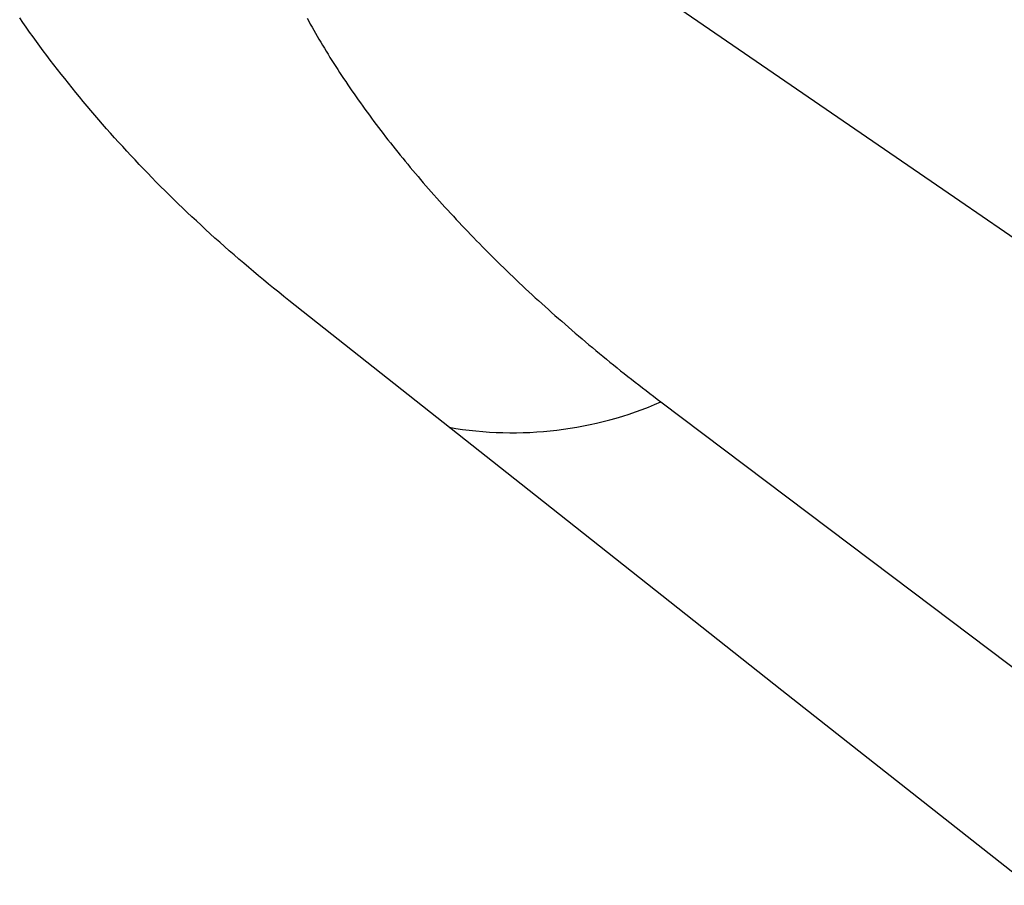
# Model space of a CAD drawing. Units: millimetres. Extents: x 0 to 841, y 0 to 594.
# Drawn here: x 320 to 322, y 155 to 157 of the extents above; entities that cross this region are included whole.
import ezdxf

# ---------------------------------------------------------------- set-up
doc = ezdxf.new("R2010")
doc.units = ezdxf.units.MM
doc.layers.add('SLD-0', color=179, linetype='Continuous')

msp = doc.modelspace()

# ---------------------------------------------------------------- linework, layer by layer
at = {"layer": 'SLD-0'}
for p, q in [((321.7856, 156.6293), (321.1828, 157.0428)), ((319.965, 156.9761), (319.9586, 156.9853)), ((320.517, 156.9845), (320.5202, 156.9787)), ((319.9714, 156.9669), (319.965, 156.9761)), ((319.9779, 156.9577), (319.9714, 156.9669)), ((320.5202, 156.9787), (320.5234, 156.9729)), ((320.5234, 156.9729), (320.5267, 156.9671)), ((320.5267, 156.9671), (320.53, 156.9613)), ((319.9845, 156.9486), (319.9779, 156.9577)), ((319.9911, 156.9394), (319.9845, 156.9486)), ((320.53, 156.9613), (320.5334, 156.9554)), ((320.5334, 156.9554), (320.5368, 156.9496)), ((320.5368, 156.9496), (320.5402, 156.9437)), ((319.9978, 156.9303), (319.9911, 156.9394)), ((320.0045, 156.9213), (319.9978, 156.9303)), ((320.5402, 156.9437), (320.5437, 156.9379)), ((320.5437, 156.9379), (320.5472, 156.932)), ((320.5472, 156.932), (320.5507, 156.9261)), ((320.5507, 156.9261), (320.5543, 156.9203)), ((320.0113, 156.9122), (320.0045, 156.9213)), ((320.0181, 156.9031), (320.0113, 156.9122)), ((320.5543, 156.9203), (320.5579, 156.9144)), ((320.5579, 156.9144), (320.5616, 156.9085)), ((320.5616, 156.9085), (320.5653, 156.9026)), ((320.025, 156.8941), (320.0181, 156.9031)), ((320.032, 156.8851), (320.025, 156.8941)), ((320.5653, 156.9026), (320.569, 156.8967)), ((320.569, 156.8967), (320.5728, 156.8908)), ((320.5728, 156.8908), (320.5766, 156.8849)), ((320.039, 156.8761), (320.032, 156.8851)), ((320.0461, 156.8671), (320.039, 156.8761)), ((320.5766, 156.8849), (320.5804, 156.879)), ((320.5804, 156.879), (320.5843, 156.8731)), ((320.5843, 156.8731), (320.5882, 156.8672)), ((320.0532, 156.8582), (320.0461, 156.8671)), ((320.0603, 156.8493), (320.0532, 156.8582)), ((320.0676, 156.8404), (320.0603, 156.8493)), ((320.5882, 156.8672), (320.5922, 156.8613)), ((320.5922, 156.8613), (320.5962, 156.8554)), ((320.5962, 156.8554), (320.6002, 156.8494)), ((320.6002, 156.8494), (320.6043, 156.8435)), ((320.0749, 156.8315), (320.0676, 156.8404)), ((320.0822, 156.8226), (320.0749, 156.8315)), ((320.6043, 156.8435), (320.6084, 156.8376)), ((320.6084, 156.8376), (320.6125, 156.8317)), ((320.6125, 156.8317), (320.6167, 156.8257)), ((320.0896, 156.8137), (320.0822, 156.8226)), ((320.0971, 156.8049), (320.0896, 156.8137)), ((320.6167, 156.8257), (320.6209, 156.8198)), ((320.6209, 156.8198), (320.6252, 156.8138)), ((320.6252, 156.8138), (320.6295, 156.8079)), ((320.1046, 156.7961), (320.0971, 156.8049)), ((320.1122, 156.7873), (320.1046, 156.7961)), ((320.6295, 156.8079), (320.6338, 156.802)), ((320.6338, 156.802), (320.6381, 156.796)), ((320.6381, 156.796), (320.6425, 156.7901)), ((320.1198, 156.7785), (320.1122, 156.7873)), ((320.1275, 156.7698), (320.1198, 156.7785)), ((320.6425, 156.7901), (320.647, 156.7841)), ((320.647, 156.7841), (320.6514, 156.7782)), ((320.6514, 156.7782), (320.6559, 156.7722)), ((320.1352, 156.761), (320.1275, 156.7698)), ((320.143, 156.7523), (320.1352, 156.761)), ((320.6559, 156.7722), (320.6605, 156.7662)), ((320.6605, 156.7662), (320.665, 156.7603)), ((320.665, 156.7603), (320.6696, 156.7543)), ((320.6696, 156.7543), (320.6743, 156.7484)), ((320.1509, 156.7436), (320.143, 156.7523)), ((320.1588, 156.735), (320.1509, 156.7436)), ((320.1667, 156.7263), (320.1588, 156.735)), ((320.6743, 156.7484), (320.679, 156.7424)), ((320.679, 156.7424), (320.6837, 156.7365)), ((320.6837, 156.7365), (320.6884, 156.7305)), ((320.1748, 156.7177), (320.1667, 156.7263)), ((320.1828, 156.7091), (320.1748, 156.7177)), ((320.6884, 156.7305), (320.6932, 156.7245)), ((320.6932, 156.7245), (320.698, 156.7186)), ((320.698, 156.7186), (320.7029, 156.7126)), ((320.191, 156.7005), (320.1828, 156.7091)), ((320.1992, 156.6919), (320.191, 156.7005)), ((320.7029, 156.7126), (320.7077, 156.7067)), ((320.7077, 156.7067), (320.7127, 156.7007)), ((320.7127, 156.7007), (320.7176, 156.6947)), ((320.2074, 156.6834), (320.1992, 156.6919)), ((320.2157, 156.6748), (320.2074, 156.6834)), ((320.7176, 156.6947), (320.7226, 156.6888)), ((320.7226, 156.6888), (320.7276, 156.6828)), ((320.7276, 156.6828), (320.7327, 156.6769)), ((320.2241, 156.6663), (320.2157, 156.6748)), ((320.2325, 156.6578), (320.2241, 156.6663)), ((320.241, 156.6493), (320.2325, 156.6578)), ((320.7327, 156.6769), (320.7378, 156.6709)), ((320.7378, 156.6709), (320.7429, 156.665)), ((320.7429, 156.665), (320.748, 156.659)), ((320.748, 156.659), (320.7532, 156.6531)), ((320.2496, 156.6409), (320.241, 156.6493)), ((320.2582, 156.6324), (320.2496, 156.6409)), ((320.7532, 156.6531), (320.7584, 156.6471)), ((320.7584, 156.6471), (320.7637, 156.6412)), ((320.7637, 156.6412), (320.769, 156.6352)), ((320.2668, 156.624), (320.2582, 156.6324)), ((320.2755, 156.6156), (320.2668, 156.624)), ((320.769, 156.6352), (320.7743, 156.6293)), ((320.7743, 156.6293), (320.7796, 156.6233)), ((320.7796, 156.6233), (320.785, 156.6174)), ((322.3873, 156.2151), (321.7856, 156.6293)), ((320.2843, 156.6073), (320.2755, 156.6156)), ((320.2931, 156.5989), (320.2843, 156.6073)), ((320.785, 156.6174), (320.7904, 156.6115)), ((320.7904, 156.6115), (320.7959, 156.6055)), ((320.7959, 156.6055), (320.8014, 156.5996)), ((320.302, 156.5906), (320.2931, 156.5989)), ((320.311, 156.5823), (320.302, 156.5906)), ((320.32, 156.574), (320.311, 156.5823)), ((320.8014, 156.5996), (320.8069, 156.5937)), ((320.8069, 156.5937), (320.8124, 156.5878)), ((320.8124, 156.5878), (320.818, 156.5818)), ((320.818, 156.5818), (320.8236, 156.5759)), ((320.329, 156.5657), (320.32, 156.574)), ((320.3381, 156.5574), (320.329, 156.5657)), ((320.8236, 156.5759), (320.8292, 156.57)), ((320.8292, 156.57), (320.8349, 156.5641)), ((320.8349, 156.5641), (320.8406, 156.5582)), ((320.3473, 156.5492), (320.3381, 156.5574)), ((320.3565, 156.541), (320.3473, 156.5492)), ((320.8406, 156.5582), (320.8463, 156.5523)), ((320.8463, 156.5523), (320.8521, 156.5465)), ((320.8521, 156.5465), (320.8578, 156.5406)), ((320.3658, 156.5328), (320.3565, 156.541)), ((320.3752, 156.5246), (320.3658, 156.5328)), ((320.3846, 156.5165), (320.3752, 156.5246)), ((320.8578, 156.5406), (320.8637, 156.5347)), ((320.8637, 156.5347), (320.8695, 156.5288)), ((320.8695, 156.5288), (320.8754, 156.523)), ((320.3941, 156.5084), (320.3846, 156.5165)), ((320.4036, 156.5002), (320.3941, 156.5084)), ((320.8754, 156.523), (320.8813, 156.5171)), ((320.8813, 156.5171), (320.8872, 156.5113)), ((320.8872, 156.5113), (320.8932, 156.5054)), ((320.8932, 156.5054), (320.8992, 156.4996)), ((320.4132, 156.4922), (320.4036, 156.5002)), ((320.4228, 156.4841), (320.4132, 156.4922)), ((320.8992, 156.4996), (320.9052, 156.4937)), ((320.9052, 156.4937), (320.9112, 156.4879)), ((320.9112, 156.4879), (320.9173, 156.4821)), ((320.4325, 156.476), (320.4228, 156.4841)), ((320.4422, 156.468), (320.4325, 156.476)), ((320.4521, 156.46), (320.4422, 156.468)), ((320.9173, 156.4821), (320.9234, 156.4763)), ((320.9234, 156.4763), (320.9295, 156.4705)), ((320.9295, 156.4705), (320.9357, 156.4647)), ((320.4619, 156.452), (320.4521, 156.46)), ((320.4719, 156.444), (320.4619, 156.452)), ((320.9357, 156.4647), (320.9419, 156.4589)), ((320.9419, 156.4589), (320.9481, 156.4531)), ((320.9481, 156.4531), (320.9544, 156.4473)), ((320.9544, 156.4473), (320.9606, 156.4415)), ((320.4819, 156.4361), (320.4719, 156.444)), ((320.9607, 156.0571), (320.4819, 156.4361)), ((320.9606, 156.4415), (320.9669, 156.4358)), ((320.9669, 156.4358), (320.9733, 156.43)), ((320.9733, 156.43), (320.9796, 156.4243)), ((320.9796, 156.4243), (320.986, 156.4185)), ((320.986, 156.4185), (320.9924, 156.4128)), ((320.9924, 156.4128), (320.9989, 156.407)), ((320.9989, 156.407), (321.0054, 156.4013)), ((321.0054, 156.4013), (321.0119, 156.3956)), ((321.0119, 156.3956), (321.0184, 156.3899)), ((321.0184, 156.3899), (321.0249, 156.3842)), ((321.0249, 156.3842), (321.0315, 156.3785)), ((321.0315, 156.3785), (321.0381, 156.3728)), ((321.0381, 156.3728), (321.0448, 156.3671)), ((321.0448, 156.3671), (321.0514, 156.3615)), ((321.0514, 156.3615), (321.0581, 156.3558)), ((321.0581, 156.3558), (321.0648, 156.3501)), ((321.0648, 156.3501), (321.0716, 156.3445)), ((321.0716, 156.3445), (321.0784, 156.3389)), ((321.0784, 156.3389), (321.0852, 156.3332)), ((321.0852, 156.3332), (321.092, 156.3276)), ((321.092, 156.3276), (321.0988, 156.322)), ((321.0988, 156.322), (321.1057, 156.3164)), ((321.1057, 156.3164), (321.1126, 156.3108)), ((321.1126, 156.3108), (321.1196, 156.3052)), ((321.1196, 156.3052), (321.1265, 156.2996)), ((321.1265, 156.2996), (321.1335, 156.2941)), ((321.1335, 156.2941), (321.1405, 156.2885)), ((321.1405, 156.2885), (321.1475, 156.283)), ((321.1475, 156.283), (321.1546, 156.2774)), ((321.1546, 156.2774), (321.1617, 156.2719)), ((321.1617, 156.2719), (321.1688, 156.2664)), ((321.1688, 156.2664), (321.1759, 156.2609)), ((321.1759, 156.2609), (321.1831, 156.2554)), ((321.1831, 156.2554), (321.1903, 156.2499)), ((321.1903, 156.2499), (321.1975, 156.2444)), ((321.1975, 156.2444), (321.2047, 156.2389)), ((321.2047, 156.2389), (321.4495, 156.0544)), ((321.44, 155.6784), (320.9607, 156.0571)), ((321.4495, 156.0544), (321.6943, 155.8698)), ((321.6943, 155.8698), (321.9392, 155.6851)), ((321.9198, 155.2999), (321.44, 155.6784))]:
    msp.add_line(p, q, dxfattribs=at)
msp.add_arc((320.9168, 156.9023), 0.7232, 260.1409, 293.4654, dxfattribs=at)

doc.saveas('drawing.dxf')
